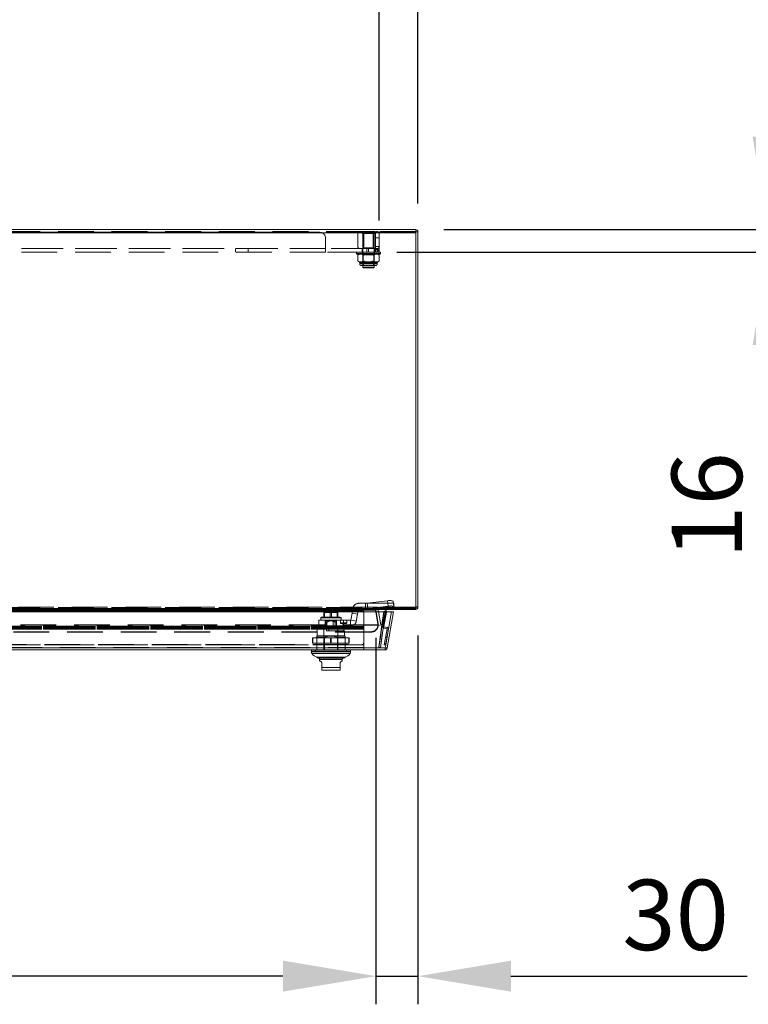
# Model space of a CAD drawing. Units: millimetres. Extents: x 63 to 8649, y 73 to 6177.
# Drawn here: x 3295 to 3812, y 4692 to 5392 of the extents above; entities that cross this region are included whole.
import ezdxf

# ---------------------------------------------------------------- set-up
doc = ezdxf.new("R2010")
doc.units = ezdxf.units.MM
doc.header["$LTSCALE"] = 20
doc.header["$PDSIZE"] = -1
doc.linetypes.add('HIDDEN', pattern=[1.905, 1.27, -0.635])
doc.layers.add('Dimensions', color=7, linetype='Continuous')
doc.styles.get("Standard").update_dxf_attribs({"font": 'romans.shx', "width": 0.8})
doc.dimstyles.new('SLDDIMSTYLE2', dxfattribs={"dimscale": 20, "dimtxt": 2.5, "dimasz": 3.302, "dimexe": 1, "dimexo": 1, "dimgap": 0.926042, "dimtad": 1, "dimdec": 0, "dimrnd": 1e-09, "dimzin": 12, "dimdsep": 46, "dimtxsty": 'Standard', "dimcen": 2, "dimadec": 0, "dimazin": 3, "dimtfac": 1, "dimtdec": 0, "dimtmove": 0, "dimatfit": 0, "dimfxl": 1, "dimfrac": 2, "dimtolj": 1, "dimtzin": 12, "dimarcsym": 0})

# ---------------------------------------------------------------- blocks, each defined once
blk = doc.blocks.new('*D118')
at = {"layer": 'Defpoints', "color": 0, "transparency": 16777216}
for p in [(3577.66, 4974.28), (3547.83, 4972.4), (3577.66, 4712.2)]:
    blk.add_point(p, dxfattribs=at)
at = {"layer": 'Dimensions', "color": 0, "lineweight": -2, "transparency": 16777216}
for p, q in [((3577.66, 4954.28), (3577.66, 4692.2)), ((3547.83, 4952.4), (3547.83, 4692.2)), ((3481.79, 4712.2), (3415.75, 4712.2)), ((3547.83, 4712.2), (3577.66, 4712.2)), ((3643.7, 4712.2), (3811.54, 4712.2))]:
    blk.add_line(p, q, dxfattribs=at)
at = {"layer": 'Dimensions', "color": 0, "transparency": 16777216}
for points in [[(3481.79, 4723.2), (3481.79, 4701.19), (3547.83, 4712.2)], [(3643.7, 4723.2), (3643.7, 4701.19), (3577.66, 4712.2)]]:
    blk.add_solid(points, dxfattribs=at)
at = {"layer": 'Dimensions', "color": 0, "transparency": 16777216, "insert": (3760.64, 4780.72), "char_height": 50, "attachment_point": 2}
blk.add_mtext('\\A1;30', dxfattribs=at)
blk = doc.blocks.new('*D119')
at = {"layer": 'Defpoints', "color": 0, "transparency": 16777216}
for p in [(2807.32, 4972.68), (3547.8, 4972.68), (2807.32, 4712.2)]:
    blk.add_point(p, dxfattribs=at)
at = {"layer": 'Dimensions', "color": 0, "lineweight": -2, "transparency": 16777216}
for p, q in [((2807.32, 4952.68), (2807.32, 4692.2)), ((3547.8, 4952.68), (3547.8, 4692.2)), ((3481.76, 4712.2), (2873.36, 4712.2))]:
    blk.add_line(p, q, dxfattribs=at)
at = {"layer": 'Dimensions', "color": 0, "transparency": 16777216}
for points in [[(2873.36, 4723.2), (2873.36, 4701.19), (2807.32, 4712.2)], [(3481.76, 4723.2), (3481.76, 4701.19), (3547.8, 4712.2)]]:
    blk.add_solid(points, dxfattribs=at)
at = {"layer": 'Dimensions', "color": 0, "transparency": 16777216, "insert": (3177.56, 4780.72), "char_height": 50, "attachment_point": 2}
blk.add_mtext('\\A1;740', dxfattribs=at)
blk = doc.blocks.new('*D120')
at = {"layer": 'Defpoints', "color": 0, "transparency": 16777216}
for p in [(3576.06, 5242.68), (3826.37, 5242.68), (3542.56, 5226.68)]:
    blk.add_point(p, dxfattribs=at)
at = {"layer": 'Dimensions', "color": 0, "lineweight": -2, "transparency": 16777216}
for p, q in [((3826.37, 5308.72), (3826.37, 5374.76)), ((3596.06, 5242.68), (3846.37, 5242.68)), ((3826.37, 5242.68), (3826.37, 5226.68)), ((3562.56, 5226.68), (3846.37, 5226.68)), ((3826.37, 5160.64), (3826.37, 4998.51))]:
    blk.add_line(p, q, dxfattribs=at)
at = {"layer": 'Dimensions', "color": 0, "transparency": 16777216}
for points in [[(3815.37, 5308.72), (3837.38, 5308.72), (3826.37, 5242.68)], [(3815.37, 5160.64), (3837.38, 5160.64), (3826.37, 5226.68)]]:
    blk.add_solid(points, dxfattribs=at)
at = {"layer": 'Dimensions', "color": 0, "transparency": 16777216, "insert": (3757.85, 5046.56), "char_height": 50, "attachment_point": 2, "rotation": 90}
blk.add_mtext('\\A1;16', dxfattribs=at)
blk = doc.blocks.new('*D121')
at = {"layer": 'Defpoints', "color": 0, "transparency": 16777216}
for p in [(3550.06, 5488.19), (3577.66, 5241.08), (3550.06, 5229.18)]:
    blk.add_point(p, dxfattribs=at)
at = {"layer": 'Dimensions', "color": 0, "lineweight": -2, "transparency": 16777216}
for p, q in [((3550.06, 5249.18), (3550.06, 5508.19)), ((3577.66, 5261.08), (3577.66, 5508.19)), ((3484.02, 5488.19), (3417.98, 5488.19)), ((3550.06, 5488.19), (3577.66, 5488.19)), ((3643.7, 5488.19), (3811.54, 5488.19))]:
    blk.add_line(p, q, dxfattribs=at)
at = {"layer": 'Dimensions', "color": 0, "transparency": 16777216}
for points in [[(3484.02, 5499.19), (3484.02, 5477.18), (3550.06, 5488.19)], [(3643.7, 5499.19), (3643.7, 5477.18), (3577.66, 5488.19)]]:
    blk.add_solid(points, dxfattribs=at)
at = {"layer": 'Dimensions', "color": 0, "transparency": 16777216, "insert": (3760.64, 5556.71), "char_height": 50, "attachment_point": 2}
blk.add_mtext('\\A1;28', dxfattribs=at)
blk = doc.blocks.new('*D122')
at = {"layer": 'Defpoints', "color": 0, "transparency": 16777216}
for p in [(2805.06, 5488.19), (2805.06, 5229.18), (3550.06, 5229.18)]:
    blk.add_point(p, dxfattribs=at)
at = {"layer": 'Dimensions', "color": 0, "lineweight": -2, "transparency": 16777216}
for p, q in [((2805.06, 5249.18), (2805.06, 5508.19)), ((3550.06, 5249.18), (3550.06, 5508.19)), ((3484.02, 5488.19), (2871.1, 5488.19))]:
    blk.add_line(p, q, dxfattribs=at)
at = {"layer": 'Dimensions', "color": 0, "transparency": 16777216}
for points in [[(2871.1, 5499.19), (2871.1, 5477.18), (2805.06, 5488.19)], [(3484.02, 5499.19), (3484.02, 5477.18), (3550.06, 5488.19)]]:
    blk.add_solid(points, dxfattribs=at)
at = {"layer": 'Dimensions', "color": 0, "transparency": 16777216, "insert": (3177.56, 5556.71), "char_height": 50, "attachment_point": 2}
blk.add_mtext('\\A1;745', dxfattribs=at)

msp = doc.modelspace()

# ---------------------------------------------------------------- linework, layer by layer
at = {"color": 7, "linetype": 'Continuous', "lineweight": 15}
for p, q in [((3576.06, 5242.68), (2779.06, 5242.68)), ((3576.06, 5240.28), (2779.06, 5240.28)), ((3576.06, 5242.68), (3576.06, 5240.28)), ((3576.06, 5240.28), (3576.06, 4973.48)), ((3576.16, 5241.08), (3577.66, 5241.08)), ((3576.16, 5241.08), (3576.16, 4974.28)), ((3577.66, 5241.08), (3577.66, 4974.28)), ((3577.66, 4974.28), (3576.16, 4974.28)), ((3576.06, 4973.48), (2779.06, 4973.48)), ((3576.06, 4972.68), (2779.06, 4972.68)), ((3547.56, 4972.57), (2807.56, 4972.57)), ((3539.3, 4971.31), (2815.98, 4971.31)), ((3539.3, 4971.05), (2815.98, 4971.05)), ((2817.14, 4971.94), (3538.14, 4971.94)), ((2817.14, 4971.77), (3538.14, 4971.77)), ((3538.14, 4971.94), (3538.14, 4971.77)), ((3539.3, 4971.31), (3539.3, 4971.05)), ((3539.3, 4971.05), (3554.56, 4971.05)), ((3539.3, 4945.37), (3539.3, 4971.05)), ((3547.56, 4972.68), (3547.56, 4972.57)), ((3547.78, 4971.31), (3547.56, 4972.57)), ((3547.8, 4972.68), (3547.83, 4972.4)), ((3549.3, 4972.67), (3547.83, 4972.4)), ((3547.83, 4972.4), (3548.02, 4971.31)), ((3549.3, 4972.68), (3549.3, 4972.67)), ((3549.3, 4972.67), (3549.54, 4971.31)), ((3553.46, 4971.31), (3554.36, 4971.31)), ((3553.46, 4971.29), (3553.46, 4971.31)), ((3554.47, 4971.94), (3555.45, 4971.77)), ((3554.56, 4971.05), (3554.53, 4971.05)), ((3554.53, 4971.04), (3554.56, 4971.05)), ((3554.6, 4971.05), (3560.4, 4971.05)), ((3560.4, 4971.05), (3555.87, 4945.37)), ((3560.4, 4971.05), (3558.92, 4971.31)), ((3576.06, 4973.48), (3576.06, 4972.68)), ((3539.3, 4945.37), (2815.98, 4945.37)), ((3539.3, 4944.05), (2815.98, 4944.05)), ((3529.87, 4942.55), (3501.87, 4942.55)), ((3502.07, 4943.85), (3502.07, 4942.75)), ((3529.43, 4941.4), (3502.32, 4941.4)), ((3529.67, 4942.75), (3529.67, 4943.85)), ((3539.3, 4945.37), (3551.05, 4945.37)), ((3539.3, 4944.05), (3539.3, 4945.37)), ((3539.3, 4944.05), (3554.3, 4944.05)), ((3551.12, 4945.37), (3551.05, 4945.38)), ((3551.12, 4945.37), (3555.87, 4945.37)), ((3554.3, 4945.37), (3554.3, 4944.05)), ((3505.8, 4938.83), (3507.01, 4938.83)), ((3520.18, 4938.32), (3506.8, 4938.32)), ((3506.87, 4938.32), (3506.87, 4938.26)), ((3506.87, 4938.26), (3507.14, 4938.19)), ((3506.87, 4938.26), (3524.87, 4938.26)), ((3507.01, 4938.83), (3525.95, 4938.83)), ((3507.87, 4937.22), (3507.87, 4936.06)), ((3509.37, 4934.56), (3509.37, 4931.56)), ((3524.94, 4938.32), (3520.18, 4938.32)), ((3522.37, 4931.56), (3522.37, 4934.56)), ((3523.87, 4936.06), (3523.87, 4937.22)), ((3524.61, 4938.19), (3524.87, 4938.26)), ((3524.87, 4938.26), (3524.87, 4938.32)), ((3509.37, 4931.56), (3522.37, 4931.56)), ((3509.37, 4931.56), (3509.37, 4929.63)), ((3521.87, 4929.56), (3509.87, 4929.56)), ((3522.37, 4931.56), (3522.37, 4929.63))]:
    msp.add_line(p, q, dxfattribs=at)
at = {"color": 7, "linetype": 'HIDDEN', "lineweight": 0}
for p, q in [((3576.06, 5241.18), (2779.06, 5241.18)), ((3576.06, 5241.08), (2779.06, 5241.08)), ((3576.06, 5241.03), (2779.06, 5241.03)), ((2847.06, 5240.68), (3508.06, 5240.68)), ((3535.08, 5240.34), (3535.06, 5240.27)), ((3535.06, 5230.1), (3535.06, 5240.26)), ((3538.11, 5241.16), (3538.11, 5239.78)), ((3547.01, 5241.16), (3538.11, 5241.16)), ((3547.01, 5239.78), (3538.11, 5239.78)), ((3538.56, 5239.78), (3538.56, 5215.88)), ((3538.66, 5241.18), (3539.16, 5240.68)), ((3538.81, 5230.1), (3538.81, 5240.26)), ((3539.16, 5240.68), (3545.96, 5240.68)), ((3539.16, 5240.68), (3539.16, 5229.68)), ((3542.51, 5241.28), (3542.41, 5241.18)), ((3542.61, 5241.28), (3542.51, 5241.28)), ((3542.71, 5241.18), (3542.61, 5241.28)), ((3545.96, 5240.68), (3546.46, 5241.18)), ((3545.96, 5229.68), (3545.96, 5240.68)), ((3546.31, 5230.1), (3546.31, 5240.26)), ((3546.56, 5215.88), (3546.56, 5239.78)), ((3547.01, 5239.78), (3547.01, 5241.16)), ((3547.56, 5240.68), (3550.06, 5240.68)), ((3547.56, 5236.68), (3547.56, 5240.68)), ((3550.06, 5240.27), (3550, 5240.44)), ((3550.06, 5240.68), (3550.06, 5240.26)), ((3550.06, 5230.1), (3550.06, 5240.26)), ((3512.06, 5236.68), (3512.06, 5229.29)), ((3550.06, 5236.68), (3547.56, 5236.68)), ((3547.56, 5229.29), (3547.56, 5236.68)), ((2843.06, 5229.29), (3512.06, 5229.29)), ((3512.06, 5229.18), (2843.06, 5229.18)), ((3512.06, 5226.68), (2843.06, 5226.68)), ((3448.06, 5229.18), (3448.06, 5226.68)), ((3457.06, 5226.68), (3457.06, 5229.18)), ((3512.06, 5229.29), (3512.06, 5229.18)), ((3541.42, 5229.18), (3512.06, 5229.18)), ((3512.06, 5229.18), (3512.06, 5226.68)), ((3538.78, 5226.68), (3512.06, 5226.68)), ((3534.16, 5226.68), (3534.06, 5226.58)), ((3551.06, 5226.58), (3534.06, 5226.58)), ((3534.06, 5226.58), (3534.06, 5225.58)), ((3535.06, 5230.09), (3535.12, 5229.93)), ((3538.06, 5229.18), (3538.06, 5226.68)), ((3538.21, 5226.68), (3538.31, 5226.58)), ((3538.31, 5226.58), (3538.31, 5225.28)), ((3539.16, 5229.68), (3538.66, 5229.18)), ((3538.78, 5226.68), (3550.96, 5226.68)), ((3545.96, 5229.68), (3539.16, 5229.68)), ((3542.43, 5229.18), (3541.42, 5229.18)), ((3541.42, 5226.68), (3541.42, 5229.18)), ((3542.43, 5229.18), (3542.56, 5229.18)), ((3542.56, 5226.68), (3542.56, 5229.18)), ((3542.56, 5229.18), (3548.18, 5229.18)), ((3546.46, 5229.18), (3545.96, 5229.68)), ((3546.81, 5226.58), (3546.91, 5226.68)), ((3546.81, 5225.28), (3546.81, 5226.58)), ((3547.06, 5226.68), (3547.06, 5229.18)), ((3547.45, 5226.68), (3547.45, 5229.18)), ((3547.53, 5229.21), (3549.3, 5227.45)), ((3550.06, 5230.68), (3547.56, 5230.68)), ((3550.06, 5229.29), (3547.56, 5229.29)), ((3548.18, 5229.18), (3549.06, 5229.18)), ((3548.92, 5226.68), (3548.92, 5229.18)), ((3550.06, 5229.18), (3549.06, 5229.18)), ((3550.04, 5230.02), (3550.06, 5230.09)), ((3550.06, 5229.29), (3550.06, 5230.1)), ((3550.06, 5226.68), (3550.06, 5229.18)), ((3551.06, 5226.58), (3550.96, 5226.68)), ((3551.06, 5225.58), (3551.06, 5226.58)), ((3551.06, 5225.58), (3534.06, 5225.58)), ((3550.66, 5225.18), (3534.46, 5225.18)), ((3535.05, 5224.43), (3535.05, 5220.43)), ((3536.93, 5219.68), (3536.06, 5219.68)), ((3537.15, 5219.02), (3536.31, 5219.02)), ((3536.31, 5219.02), (3536.31, 5218.52)), ((3542.56, 5219.68), (3536.93, 5219.68)), ((3537.15, 5219.02), (3542.56, 5219.02)), ((3542.56, 5219.02), (3537.15, 5219.02)), ((3538.06, 5225.18), (3538.56, 5224.68)), ((3538.31, 5225.28), (3538.21, 5225.18)), ((3546.81, 5225.28), (3538.31, 5225.28)), ((3538.56, 5224.68), (3546.56, 5224.68)), ((3538.56, 5224.68), (3538.56, 5219.68)), ((3538.81, 5224.43), (3538.81, 5220.43)), ((3539.06, 5219.68), (3539.06, 5217.18)), ((3548.19, 5219.68), (3542.56, 5219.68)), ((3542.56, 5219.68), (3542.56, 5219.02)), ((3542.56, 5219.02), (3542.56, 5219.68)), ((3542.56, 5219.02), (3547.97, 5219.02)), ((3547.97, 5219.02), (3542.56, 5219.02)), ((3546.06, 5217.18), (3546.06, 5219.68)), ((3546.31, 5224.43), (3546.31, 5220.43)), ((3546.56, 5224.68), (3547.06, 5225.18)), ((3546.56, 5219.68), (3546.56, 5224.68)), ((3546.91, 5225.18), (3546.81, 5225.28)), ((3547.97, 5219.02), (3548.81, 5219.02)), ((3549.06, 5219.68), (3548.19, 5219.68)), ((3548.81, 5218.52), (3548.81, 5219.02)), ((3550.07, 5224.43), (3550.07, 5220.43)), ((3548.79, 5218.52), (3536.33, 5218.52)), ((3548.46, 5217.41), (3536.64, 5217.41)), ((3545.31, 5217.18), (3537.06, 5217.18)), ((3544.81, 5217.28), (3538.06, 5217.28)), ((3538.06, 5217.28), (3538.06, 5217.18)), ((3538.56, 5215.88), (3546.56, 5215.88)), ((3538.56, 5215.88), (3539.06, 5215.38)), ((3546.06, 5215.38), (3539.06, 5215.38)), ((3547.06, 5217.28), (3544.81, 5217.28)), ((3548.06, 5217.18), (3545.31, 5217.18)), ((3546.06, 5215.38), (3546.56, 5215.88)), ((3547.06, 5217.18), (3547.06, 5217.28)), ((3576.06, 4974.23), (2779.06, 4974.23)), ((3576.06, 4974.18), (2779.06, 4974.18)), ((3547.76, 4974.28), (2807.36, 4974.28)), ((3535.52, 4977.09), (3540.45, 4977.09)), ((3540.45, 4973.09), (3540.45, 4977.09)), ((3541.58, 4977.09), (3540.45, 4977.09)), ((3541.58, 4977.09), (3556.08, 4978.92)), ((3541.58, 4977.09), (3542.09, 4973.26)), ((3541.58, 4977.09), (3560.2, 4977.09)), ((3542.09, 4973.26), (3556.58, 4975.09)), ((3547.56, 4974.18), (3547.56, 4972.68)), ((3547.76, 4972.78), (3547.76, 4974.28)), ((3548.51, 4974.28), (3547.76, 4974.28)), ((3548.28, 4974.18), (3548.28, 4972.68)), ((3576.06, 4974.28), (3548.51, 4974.28)), ((3548.51, 4972.78), (3548.51, 4974.28)), ((3549.4, 4972.78), (3549.4, 4974.28)), ((3550.15, 4972.78), (3550.15, 4974.28)), ((3550.53, 4972.78), (3550.53, 4974.28)), ((3556.08, 4978.92), (3556.58, 4975.09)), ((3560.12, 4978.36), (3560.62, 4974.54)), ((3560.12, 4978.36), (3560.2, 4977.09)), ((3560.7, 4973.26), (3560.2, 4977.09)), ((3560.45, 4977.09), (3560.2, 4977.09)), ((3560.44, 4975.23), (3560.45, 4975.09)), ((3560.45, 4977.09), (3560.45, 4973.09)), ((3560.62, 4974.54), (3560.7, 4973.26)), ((3577.66, 4974.51), (3576.16, 4974.51)), ((3576.16, 4974.38), (3577.66, 4974.38)), ((3577.64, 4974.28), (3577.66, 4974.38)), ((3547.56, 4972.57), (2807.56, 4972.57)), ((3547.56, 4972.3), (2807.56, 4972.3)), ((3538.14, 4972.03), (2817.14, 4972.03)), ((3538.14, 4971.86), (2817.14, 4971.86)), ((3509.19, 4967.35), (3508.69, 4966.84)), ((3509.2, 4967.35), (3522.55, 4967.35)), ((3510.87, 4971.35), (3510.87, 4970.85)), ((3510.87, 4971.35), (3513.37, 4971.35)), ((3511.39, 4970.85), (3510.87, 4970.85)), ((3510.87, 4970.85), (3510.87, 4967.35)), ((3511.39, 4967.35), (3511.39, 4970.85)), ((3511.62, 4970.95), (3511.62, 4970.55)), ((3511.62, 4970.55), (3515.87, 4970.55)), ((3513.37, 4971.35), (3515.87, 4971.35)), ((3515.87, 4970.85), (3515.36, 4970.85)), ((3515.36, 4970.85), (3515.36, 4967.35)), ((3515.36, 4970.85), (3516.39, 4970.85)), ((3515.87, 4971.35), (3515.87, 4970.85)), ((3515.87, 4971.35), (3518.37, 4971.35)), ((3516.39, 4970.85), (3515.87, 4970.85)), ((3515.87, 4970.55), (3520.12, 4970.55)), ((3516.39, 4967.35), (3516.39, 4970.85)), ((3518.37, 4971.35), (3520.87, 4971.35)), ((3520.12, 4970.55), (3520.12, 4970.95)), ((3520.36, 4970.85), (3520.36, 4967.35)), ((3520.87, 4970.85), (3520.36, 4970.85)), ((3520.87, 4970.85), (3520.87, 4971.35)), ((3520.87, 4967.35), (3520.87, 4970.85)), ((3529.97, 4965.13), (3530.85, 4970.12)), ((3530.85, 4970.12), (3531.48, 4973.7)), ((3530.85, 4970.12), (3534.79, 4969.42)), ((3533.91, 4964.43), (3534.79, 4969.42)), ((3534.79, 4969.42), (3535.42, 4973)), ((3535.52, 4973.09), (3540.45, 4973.09)), ((3538.14, 4972.03), (3538.14, 4971.86)), ((3539.14, 4970.96), (3539.14, 4971.05)), ((3539.14, 4970.79), (3539.14, 4970.96)), ((3539.14, 4960.54), (3539.14, 4970.79)), ((3539.3, 4945.63), (3539.3, 4971.31)), ((3539.3, 4971.31), (3539.3, 4971.05)), ((3539.3, 4945.63), (3539.3, 4971.05)), ((3540.45, 4973.09), (3560.45, 4973.09)), ((3560.7, 4973.26), (3542.09, 4973.26)), ((3547.56, 4972.3), (3547.56, 4972.57)), ((3549.3, 4962.43), (3547.56, 4972.3)), ((3547.76, 4972.78), (3548.51, 4972.78)), ((3549.3, 4962.69), (3547.78, 4971.31)), ((3548.02, 4971.31), (3549.76, 4961.44)), ((3576.06, 4972.78), (3548.51, 4972.78)), ((3549.54, 4971.31), (3551.24, 4961.7)), ((3554.29, 4970.96), (3552.49, 4960.72)), ((3555.28, 4970.79), (3553.47, 4960.54)), ((3555.28, 4970.79), (3554.29, 4970.96)), ((3558.92, 4971.31), (3554.4, 4945.63)), ((3554.53, 4971.04), (3554.53, 4971.05)), ((3560.45, 4973.09), (3560.7, 4973.26)), ((3549.45, 4961.85), (2805.67, 4961.85)), ((3549.45, 4961.59), (2805.67, 4961.59)), ((2816.14, 4960.8), (3539.14, 4960.8)), ((3539.14, 4960.72), (2816.14, 4960.72)), ((2816.14, 4960.63), (3539.14, 4960.63)), ((3539.14, 4960.54), (2816.14, 4960.54)), ((2816.14, 4960.51), (3539.14, 4960.51)), ((3539.14, 4960.43), (2816.14, 4960.43)), ((2816.14, 4960.12), (3539.14, 4960.12)), ((3539.14, 4960.03), (2816.14, 4960.03)), ((3506.62, 4961.05), (3506.12, 4960.55)), ((3512.76, 4960.55), (3506.12, 4960.55)), ((3506.12, 4960.55), (3506.12, 4954.05)), ((3512.92, 4961.05), (3506.62, 4961.05)), ((3507.37, 4965.05), (3517.4, 4965.05)), ((3507.37, 4965.05), (3507.37, 4961.05)), ((3508.69, 4966.85), (3508.69, 4965.05)), ((3510.87, 4961.05), (3510.87, 4944.05)), ((3510.87, 4961.05), (3510.87, 4954.05)), ((3511.82, 4961.05), (3511.82, 4965.05)), ((3511.91, 4964.55), (3514.74, 4964.55)), ((3511.91, 4963.75), (3511.91, 4964.55)), ((3511.91, 4963.75), (3511.91, 4961.05)), ((3512.93, 4963.75), (3511.91, 4963.75)), ((3512.92, 4961.05), (3512.76, 4960.55)), ((3512.76, 4960.55), (3525.07, 4960.55)), ((3512.76, 4960.55), (3512.76, 4957.55)), ((3512.81, 4963.75), (3512.81, 4961.05)), ((3513.16, 4961.05), (3512.92, 4961.05)), ((3512.93, 4961.05), (3512.93, 4963.75)), ((3513.16, 4961.05), (3517.4, 4961.05)), ((3514.28, 4957.55), (3514.28, 4961.05)), ((3514.46, 4964.55), (3514.74, 4964.55)), ((3517, 4964.55), (3514.74, 4964.55)), ((3517, 4964.55), (3519.91, 4964.55)), ((3517, 4964.55), (3517.29, 4964.55)), ((3517.4, 4965.05), (3517.4, 4961.05)), ((3517.4, 4965.05), (3524.87, 4965.05)), ((3517.4, 4961.05), (3524.87, 4961.05)), ((3519.91, 4963.75), (3518.81, 4963.75)), ((3518.81, 4963.75), (3518.81, 4961.05)), ((3518.93, 4961.05), (3518.93, 4963.75)), ((3519.91, 4961.05), (3519.91, 4963.75)), ((3519.92, 4965.05), (3519.92, 4961.05)), ((3520.59, 4961.05), (3520.59, 4957.55)), ((3520.87, 4954.05), (3520.87, 4961.05)), ((3522.67, 4965.05), (3522.67, 4963.15)), ((3522.67, 4963.15), (3527.07, 4963.15)), ((3527.07, 4963.15), (3522.67, 4963.15)), ((3522.67, 4961.05), (3522.67, 4958.85)), ((3523.05, 4965.05), (3523.05, 4966.85)), ((3523.17, 4962.65), (3526.57, 4962.65)), ((3525.07, 4960.55), (3524.6, 4961.05)), ((3524.87, 4965.05), (3524.87, 4961.05)), ((3524.87, 4965.05), (3529.87, 4965.05)), ((3524.87, 4961.05), (3529.87, 4961.05)), ((3525.07, 4957.55), (3525.07, 4960.55)), ((3527.07, 4963.15), (3527.07, 4965.05)), ((3527.07, 4958.85), (3527.07, 4961.05)), ((3529.87, 4965.05), (3529.87, 4961.05)), ((3529.97, 4965.13), (3533.91, 4964.43)), ((3539.14, 4960.54), (3539.14, 4960.43)), ((3539.14, 4960.03), (3539.14, 4960.43)), ((3539.14, 4960.03), (3539.14, 4958.75)), ((3549.3, 4962.69), (3549.3, 4962.43)), ((3549.3, 4962.69), (3549.45, 4961.85)), ((3549.3, 4962.43), (3549.45, 4961.59)), ((3549.37, 4961.59), (3549.37, 4961.85)), ((3549.45, 4961.59), (3549.45, 4961.85)), ((3549.76, 4961.44), (3551.24, 4961.7)), ((3553.47, 4960.54), (3552.49, 4960.72)), ((3552.9, 4963.08), (3553.89, 4962.91)), ((3554.06, 4963.89), (3553.08, 4964.07)), ((3553.55, 4960.43), (3553.38, 4959.44)), ((3553.55, 4960.43), (3555.82, 4960.03)), ((3555.82, 4960.03), (3555.65, 4959.04)), ((3544.37, 4956.93), (2810.75, 4956.93)), ((3544.37, 4956.67), (2810.75, 4956.67)), ((2816.14, 4959.53), (3539.14, 4959.53)), ((3539.14, 4959.44), (2816.14, 4959.44)), ((2816.14, 4959.13), (3539.14, 4959.13)), ((3539.14, 4959.04), (2816.14, 4959.04)), ((2816.14, 4959.01), (3539.14, 4959.01)), ((3539.14, 4958.93), (2816.14, 4958.93)), ((2816.14, 4958.84), (3539.14, 4958.84)), ((3539.14, 4958.75), (2816.14, 4958.75)), ((3506.12, 4954.05), (3505.87, 4953.83)), ((3505.87, 4952.97), (3505.87, 4953.83)), ((3511.29, 4952.97), (3505.87, 4952.97)), ((3505.87, 4952.97), (3505.87, 4944.05)), ((3506.12, 4954.05), (3525.62, 4954.05)), ((3511.29, 4944.05), (3511.29, 4952.97)), ((3512.76, 4957.55), (3525.62, 4957.55)), ((3525.87, 4952.97), (3520.46, 4952.97)), ((3520.46, 4952.97), (3520.46, 4944.05)), ((3520.87, 4944.05), (3520.87, 4957.55)), ((3522.67, 4958.85), (3527.07, 4958.85)), ((3522.77, 4958.85), (3522.67, 4958.85)), ((3522.87, 4958.65), (3526.87, 4958.65)), ((3525.62, 4954.05), (3525.62, 4957.55)), ((3525.87, 4953.83), (3525.62, 4954.05)), ((3525.87, 4952.97), (3525.87, 4953.83)), ((3525.87, 4944.05), (3525.87, 4952.97)), ((3527.07, 4958.85), (3527, 4958.85)), ((3539.14, 4948.51), (3539.14, 4958.75)), ((3544.37, 4956.67), (3544.37, 4956.93)), ((3553.38, 4959.44), (3555.65, 4959.04)), ((3555.73, 4958.93), (3553.92, 4948.69)), ((3554.69, 4953.07), (3555.68, 4952.9)), ((3554.78, 4953.56), (3555.76, 4953.39)), ((3556.71, 4958.75), (3554.91, 4948.51)), ((3556.54, 4957.77), (3555.55, 4957.94)), ((3556.71, 4958.75), (3555.73, 4958.93)), ((2817.14, 4947.79), (3538.14, 4947.79)), ((3538.14, 4947.7), (2817.14, 4947.7)), ((2817.14, 4947.61), (3538.14, 4947.61)), ((3538.14, 4947.53), (2817.14, 4947.53)), ((3502.87, 4948.68), (3502.87, 4952.48)), ((3502.87, 4952.48), (3503.12, 4952.48)), ((3502.87, 4948.68), (3503.12, 4948.68)), ((3503.12, 4952.48), (3503.12, 4948.68)), ((3515.62, 4952.48), (3503.12, 4952.48)), ((3503.12, 4948.68), (3515.62, 4948.68)), ((3515.62, 4952.48), (3516.12, 4952.48)), ((3515.62, 4948.68), (3515.62, 4952.48)), ((3515.62, 4948.68), (3516.12, 4948.68)), ((3516.12, 4952.48), (3516.12, 4948.68)), ((3528.62, 4952.48), (3516.12, 4952.48)), ((3516.12, 4948.68), (3528.62, 4948.68)), ((3528.62, 4948.68), (3528.62, 4952.48)), ((3528.62, 4952.48), (3528.87, 4952.48)), ((3528.62, 4948.68), (3528.87, 4948.68)), ((3528.87, 4952.48), (3528.87, 4948.68)), ((3538.14, 4947.61), (3538.14, 4947.79)), ((3538.14, 4947.53), (3538.14, 4947.7)), ((3554.73, 4947.53), (3553.75, 4947.7)), ((3553.92, 4948.69), (3554.91, 4948.51)), ((3539.3, 4945.63), (2815.98, 4945.63)), ((3539.3, 4945.55), (2815.98, 4945.55)), ((3539.3, 4945.37), (2815.98, 4945.37)), ((3502.07, 4943.85), (3529.67, 4943.85)), ((3529.67, 4942.75), (3502.07, 4942.75)), ((3504.87, 4944.05), (3504.87, 4942.55)), ((3505.87, 4945.55), (3505.87, 4944.05)), ((3511.29, 4945.55), (3511.29, 4944.05)), ((3520.46, 4945.55), (3520.46, 4944.05)), ((3525.87, 4945.55), (3525.87, 4944.05)), ((3526.87, 4942.55), (3526.87, 4944.05)), ((3539.3, 4945.37), (3539.3, 4945.63)), ((3549.99, 4945.63), (3550.88, 4945.63)), ((3554.3, 4945.55), (3554.3, 4945.37)), ((3554.4, 4945.63), (3555.87, 4945.37)), ((3524.87, 4938.34), (3506.87, 4938.34)), ((3506.87, 4938.34), (3506.87, 4938.32)), ((3507.14, 4938.19), (3524.61, 4938.19)), ((3507.87, 4937.22), (3523.87, 4937.22)), ((3524.87, 4938.32), (3524.87, 4938.34)), ((3522.37, 4931.56), (3509.37, 4931.56))]:
    msp.add_line(p, q, dxfattribs=at)
at = {"color": 8, "linetype": 'Continuous', "lineweight": 15}
for p, q in [((3529.67, 4943.85), (3502.07, 4943.85)), ((3502.07, 4942.75), (3529.67, 4942.75)), ((3524.61, 4938.19), (3507.14, 4938.19)), ((3523.87, 4937.22), (3507.87, 4937.22))]:
    msp.add_line(p, q, dxfattribs=at)
at = {"color": 7, "linetype": 'HIDDEN', "lineweight": 0, "flags": 128}
for points in [[(3535.06, 5240.26), (3535.19, 5240.57), (3535.44, 5240.85), (3536.17, 5241.14), (3536.93, 5241.18)], [(3536.93, 5241.18), (3537.12, 5241.18), (3537.76, 5241.13), (3538.41, 5240.87), (3538.63, 5240.64), (3538.77, 5240.39), (3538.81, 5240.26)], [(3538.81, 5240.26), (3538.93, 5240.43), (3539.25, 5240.7), (3539.97, 5240.98), (3542.56, 5241.18)], [(3542.56, 5241.18), (3545.1, 5240.99), (3545.71, 5240.78), (3546.11, 5240.51), (3546.3, 5240.28), (3546.31, 5240.26)], [(3546.31, 5240.26), (3546.44, 5240.57), (3546.69, 5240.85), (3547.42, 5241.14), (3548.18, 5241.18)], [(3548.18, 5241.18), (3548.37, 5241.18), (3549.01, 5241.13), (3549.66, 5240.87), (3549.88, 5240.64), (3550.02, 5240.39), (3550.06, 5240.26)], [(3536.93, 5229.18), (3536.75, 5229.18), (3536.11, 5229.24), (3535.46, 5229.5), (3535.24, 5229.72), (3535.1, 5229.97), (3535.06, 5230.1)], [(3538.81, 5230.1), (3538.68, 5229.79), (3538.43, 5229.51), (3537.7, 5229.23), (3536.93, 5229.18)], [(3542.56, 5229.18), (3540.02, 5229.37), (3539.41, 5229.58), (3539.01, 5229.85), (3538.82, 5230.08), (3538.81, 5230.1)], [(3546.31, 5230.1), (3546.19, 5229.93), (3545.87, 5229.67), (3545.15, 5229.39), (3542.56, 5229.18)], [(3548.18, 5229.18), (3548, 5229.18), (3547.36, 5229.24), (3546.71, 5229.5), (3546.49, 5229.72), (3546.35, 5229.97), (3546.31, 5230.1)], [(3550.06, 5230.1), (3549.93, 5229.79), (3549.68, 5229.51), (3548.95, 5229.23), (3548.18, 5229.18)], [(3535.05, 5220.43), (3535.13, 5220.3), (3535.42, 5220), (3536.31, 5219.71), (3536.93, 5219.68)], [(3538.81, 5224.43), (3538.73, 5224.56), (3538.44, 5224.87), (3537.55, 5225.16), (3536.93, 5225.18)], [(3548.19, 5225.18), (3547.88, 5225.18), (3546.72, 5224.9), (3546.41, 5224.6), (3546.31, 5224.43)], [(3548.19, 5219.68), (3548.5, 5219.69), (3549.65, 5219.97), (3549.96, 5220.27), (3550.07, 5220.43)], [(3549.9, 5220.18), (3549.98, 5220.29), (3550.07, 5220.43)], [(3556.08, 4978.92), (3556.86, 4979), (3557.61, 4979.03), (3558.3, 4979.02), (3558.91, 4978.96), (3559.41, 4978.87), (3559.79, 4978.73), (3560.03, 4978.56), (3560.12, 4978.36)], [(3556.58, 4975.09), (3557.36, 4975.17), (3558.11, 4975.21), (3558.8, 4975.19), (3559.41, 4975.14), (3559.91, 4975.04), (3560.29, 4974.91), (3560.53, 4974.74), (3560.62, 4974.54)], [(3523.06, 4966.84), (3522.81, 4967.09), (3522.55, 4967.35)], [(3539.14, 4970.96), (3539.12, 4971.15), (3539.08, 4971.31)], [(3553.39, 4971.31), (3552.37, 4963.81), (3551.36, 4956.32), (3549.92, 4945.63)], [(3549.99, 4945.63), (3551, 4953.12), (3552.01, 4960.62), (3553.46, 4971.29)], [(3554.29, 4970.96), (3554.33, 4971.15), (3554.35, 4971.31)], [(3555.37, 4971.32), (3555.34, 4971.16), (3555.31, 4970.98), (3555.28, 4970.79)], [(3523.03, 4966.85), (3522.7, 4966.85), (3521.57, 4966.85), (3519.8, 4966.85), (3517.59, 4966.85), (3515.87, 4966.85), (3515.69, 4966.85), (3514.97, 4966.85), (3512.66, 4966.85), (3510.72, 4966.85), (3509.35, 4966.85), (3508.73, 4966.85), (3508.78, 4966.85)], [(3553.75, 4947.7), (3553.75, 4947.72), (3553.76, 4947.78), (3553.78, 4947.87), (3553.8, 4947.99), (3553.82, 4948.14), (3553.85, 4948.31), (3553.89, 4948.49), (3553.92, 4948.69)], [(3554.91, 4948.51), (3554.87, 4948.32), (3554.84, 4948.14), (3554.81, 4947.97), (3554.78, 4947.82), (3554.76, 4947.69), (3554.74, 4947.6), (3554.73, 4947.55), (3554.73, 4947.53)], [(3549.92, 4945.63), (3550.27, 4945.55), (3550.66, 4945.46), (3551.05, 4945.37)], [(3551.05, 4945.38), (3550.76, 4945.45), (3550.37, 4945.54), (3549.99, 4945.63)]]:
    msp.add_lwpolyline(points, dxfattribs=at)
at = {"color": 7, "linetype": 'Continuous', "lineweight": 15, "flags": 128}
for points in [[(3551.05, 4945.37), (3552.13, 4953.36), (3553.33, 4962.2), (3554.53, 4971.04)], [(3554.6, 4971.05), (3553.51, 4963.05), (3552.31, 4954.21), (3551.12, 4945.37)], [(3554.53, 4971.05), (3554.17, 4971.13), (3553.78, 4971.22), (3553.39, 4971.31)], [(3553.46, 4971.31), (3553.82, 4971.22), (3554.21, 4971.14), (3554.6, 4971.05)], [(3554.35, 4971.31), (3554.36, 4971.34), (3554.39, 4971.51), (3554.42, 4971.66), (3554.44, 4971.78), (3554.45, 4971.87), (3554.46, 4971.93), (3554.47, 4971.94)], [(3555.45, 4971.77), (3555.45, 4971.75), (3555.44, 4971.7), (3555.42, 4971.61), (3555.4, 4971.48), (3555.37, 4971.33), (3555.37, 4971.32)], [(3507.95, 4936.06), (3507.9, 4936.06), (3508.1, 4936.05), (3508.53, 4935.91), (3508.8, 4935.74), (3509.09, 4935.44), (3509.25, 4935.15), (3509.35, 4934.84), (3509.37, 4934.56)]]:
    msp.add_lwpolyline(points, dxfattribs=at)
at = {"color": 7, "linetype": 'HIDDEN', "lineweight": 0}
for centre, radius, start, end in [((3508.06, 5236.68), 4, 0, 90), ((3536.29, 5239.93), 1.27, 100, 143.65823), ((3538.13, 5241.16), 0.02, 90, 180), ((3546.99, 5241.16), 0.02, 0, 90), ((3548.83, 5239.93), 1.27, 40.26892, 80), ((3536.29, 5230.43), 1.27, 220.26892, 260), ((3547.45, 5229.29), 0.11, 270, 315), ((3547.45, 5229.29), 2.61, 270, 357.58452), ((3548.83, 5230.43), 1.27, 280, 323.65823), ((3547.45, 5229.29), 2.61, 357.58452, 0), ((3534.46, 5225.58), 0.4, 180, 270), ((3536.54, 5223.43), 1.79, 77.48881, 146.03138), ((3536.3, 5223.81), 1.4, 100, 153.35057), ((3536.55, 5221.45), 1.81, 214.24164, 282.23817), ((3536.3, 5221.06), 1.4, 207.1958, 260), ((3535.31, 5219.02), 1, 0, 41.40962), ((3537.32, 5221.43), 1.79, 257.48845, 326.03173), ((3536.05, 5219.03), 1.09, 359.55275, 36.69772), ((3541.73, 5219.58), 5.67, 81.55592, 121.0177), ((3541.69, 5225.11), 5.5, 238.3544, 279.07198), ((3543.43, 5219.75), 5.5, 58.35415, 99.07206), ((3543.39, 5225.29), 5.67, 261.55571, 301.01808), ((3547.81, 5221.45), 1.81, 214.24164, 282.23817), ((3549.07, 5219.03), 1.09, 143.30228, 180.44725), ((3548.57, 5223.42), 1.81, 34.24108, 102.23873), ((3549.81, 5219.02), 1, 138.59038, 180), ((3548.82, 5223.81), 1.4, 27.1958, 80), ((3548.82, 5221.06), 1.4, 280, 307.08572), ((3550.66, 5225.58), 0.4, 270, 0), ((3538.35, 5218.52), 2.04, 180, 212.94975), ((3537.06, 5217.68), 0.5, 212.94975, 270), ((3537.96, 5217.28), 0.1, 270, 0), ((3547.16, 5217.28), 0.1, 180, 270), ((3548.06, 5217.68), 0.5, 270, 327.05025), ((3546.77, 5218.52), 2.04, 327.05025, 0), ((3535.52, 4972.99), 4.1, 90, 170), ((3549.4, 4972.68), 1.6, 90, 180), ((3511.22, 4970.95), 0.4, 359.99513, 90.0006), ((3513.47, 4966.76), 4.58, 91.24387, 117.04273), ((3513.26, 4966.72), 4.63, 63.08911, 88.6255), ((3518.48, 4966.74), 4.6, 91.30172, 116.98327), ((3518.23, 4966.58), 4.77, 63.46348, 88.24951), ((3520.52, 4970.95), 0.4, 89.99942, 180.00058), ((3535.52, 4972.99), 0.1, 90, 170), ((3538.15, 4971.04), 0.992, 0.4404, 90.43537), ((3538.15, 4970.86), 0.992, 0.44116, 90.43635), ((3538.17, 4970.79), 0.974, 0.03005, 32.29324), ((3540.45, 4980.81), 7.73, 270.03072, 282.20894), ((3549.4, 4972.68), 0.1, 90, 180), ((3517.26, 4956.7), 8.33, 109.62525, 122.23838), ((3516.78, 4957.49), 7.34, 106.11621, 121.59631), ((3514.85, 4957.23), 7.63, 58.69254, 73.59564), ((3514.52, 4956.76), 8.26, 57.70853, 70.42702), ((3523.17, 4963.15), 0.5, 180, 270), ((3526.57, 4963.15), 0.5, 270, 0), ((3529.87, 4965.15), 0.1, 270.0008, 350.01171), ((3529.87, 4965.15), 4.1, 270.00003, 349.99961), ((3544.42, 4961.87), 4.95, 269.46254, 9.51408), ((3544.42, 4961.61), 4.95, 269.46254, 9.51408), ((3553.57, 4960.53), 1.1, 170, 260), ((3553.57, 4960.53), 0.1, 170, 260), ((3555.63, 4958.95), 1.1, 350, 80), ((3515.87, 4940.99), 12.83, 69.07416, 110.92584), ((3522.87, 4958.85), 0.2, 180, 270), ((3526.87, 4958.85), 0.2, 270, 0), ((3555.63, 4958.95), 0.1, 350, 80), ((3538.15, 4948.78), 0.992, 269.56365, 359.55884), ((3538.15, 4948.69), 0.992, 269.56365, 359.55884), ((3538.15, 4948.61), 0.992, 269.56463, 359.5596), ((3538.15, 4948.52), 0.992, 269.56463, 359.5596), ((3554.3, 4945.65), 0.1, 270, 350)]:
    msp.add_arc(centre, radius, start, end, dxfattribs=at)
at = {"color": 7, "linetype": 'Continuous', "lineweight": 15}
for centre, radius, start, end in [((3576.06, 5241.08), 1.6, 359.99894, 90.00096), ((3576.06, 5241.08), 0.1, 0.01655, 89.99299), ((3576.06, 4974.38), 0.1, 270.02356, 359.97644), ((3576.08, 4974.34), 1.56, 269.29457, 357.72464), ((3538.14, 4970.95), 1, 21.17022, 90.23102), ((3538.14, 4970.77), 1, 32.43717, 90.16824), ((3505.5, 4943.29), 3.7, 191.53592, 210.67052), ((3502.27, 4943.85), 0.2, 90, 180), ((3502.27, 4942.75), 0.2, 180, 270), ((3507.8, 4945.23), 6.69, 214.98153, 253.28542), ((3523.95, 4945.23), 6.69, 286.71458, 325.01847), ((3526.24, 4943.29), 3.7, 329.32948, 348.46408), ((3529.47, 4943.85), 0.2, 0, 90), ((3529.47, 4942.75), 0.2, 270, 0), ((3554.3, 4945.65), 1.6, 270, 350), ((3506.8, 4939.57), 1.25, 216.27925, 270), ((3506.87, 4937.22), 1, 0, 74.76839), ((3523.87, 4934.56), 1.5, 89.9994, 180.00174), ((3524.87, 4937.22), 1, 105.23161, 180), ((3524.94, 4939.57), 1.25, 270, 323.72075), ((3509.87, 4931.56), 2, 255.43179, 270), ((3521.87, 4931.56), 2, 270, 284.49801)]:
    msp.add_arc(centre, radius, start, end, dxfattribs=at)

# ---------------------------------------------------------------- dimensions: what is measured, and where the dimension line sits
at = {"layer": 'Dimensions'}
for base, p1, p2, picture, middle in [((2805.06, 5488.19), (3550.06, 5229.18), (2805.06, 5229.18), '*D122', (3177.56, 5488.19)), ((3550.06, 5488.19), (3577.66, 5241.08), (3550.06, 5229.18), '*D121', (3760.64, 5488.19)), ((3577.66, 4712.2), (3547.83, 4972.4), (3577.66, 4974.28), '*D118', (3760.64, 4712.2)), ((2807.32, 4712.2), (3547.8, 4972.68), (2807.32, 4972.68), '*D119', (3177.56, 4712.2))]:
    dim = msp.add_linear_dim(base=base, p1=p1, p2=p2, dimstyle='SLDDIMSTYLE2', dxfattribs=at)
    dim.commit()
    dim.dimension.update_dxf_attribs({"geometry": picture, "text_midpoint": middle, "dimtype": 160})
dim = msp.add_linear_dim(base=(3826.37, 5242.68), p1=(3542.56, 5226.68), p2=(3576.06, 5242.68), angle=90, dimstyle='SLDDIMSTYLE2', dxfattribs=at)
dim.commit()
dim.dimension.update_dxf_attribs({"geometry": '*D120', "text_midpoint": (3826.37, 5046.56), "dimtype": 160})

doc.saveas('drawing.dxf')
